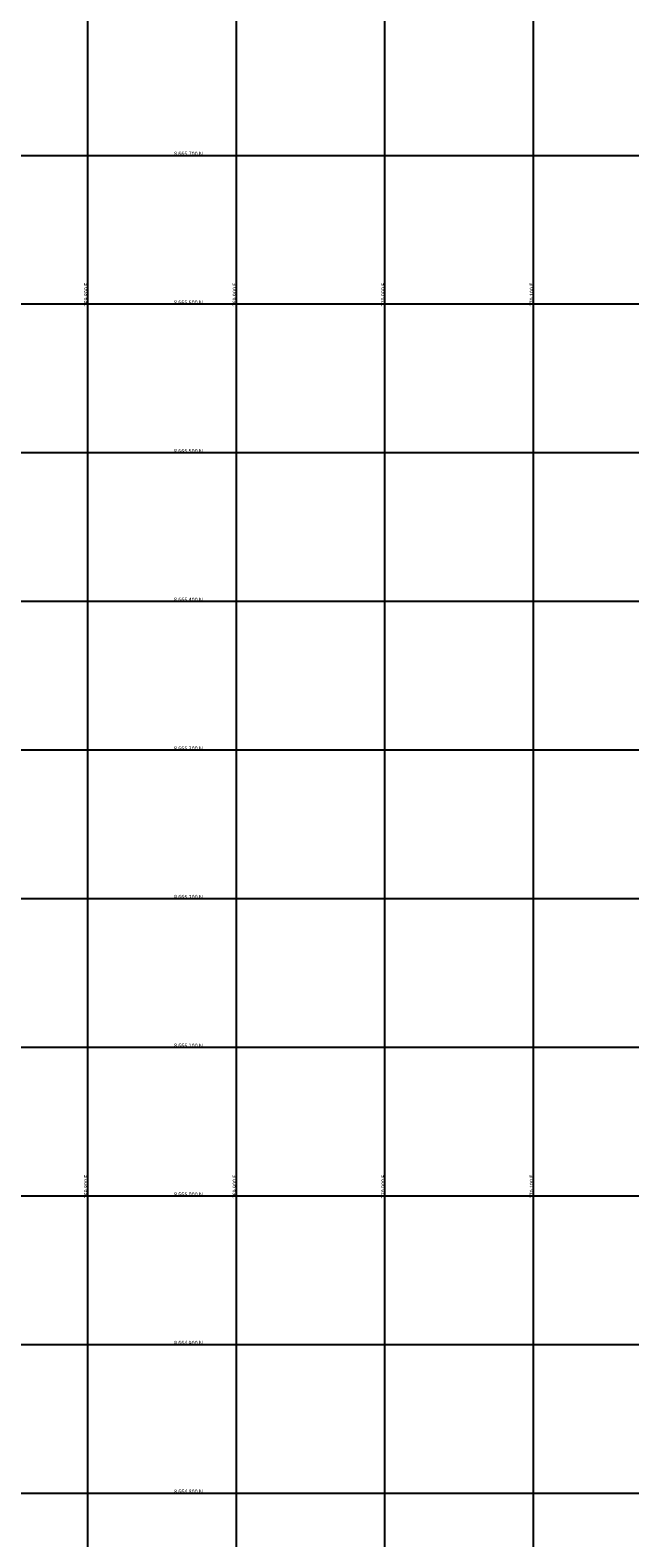
# Model space of a CAD drawing. Units: metres. Extents: x 257096 to 538771, y 8661449 to 17330537.
# Drawn here: x 269761 to 270165, y 8664770 to 8665784 of the extents above; entities that cross this region are included whole.
import ezdxf
from ezdxf.enums import TextEntityAlignment as Align

# ---------------------------------------------------------------- set-up
doc = ezdxf.new("R2010")
doc.units = ezdxf.units.M
doc.layers.add('Cuadricula Coordenadas', color=5, linetype='Continuous')
doc.styles.add('Coordenadas', font='romans', dxfattribs={"width": 0.9, "height": 5})

msp = doc.modelspace()

# ---------------------------------------------------------------- linework, layer by layer
at = {"layer": 'Cuadricula Coordenadas', "color": 8}
for p, q in [((269800, 8664167.096), (269800, 8668314.353)), ((269900, 8664167.096), (269900, 8668314.353)), ((270000, 8664167.096), (270000, 8668314.353)), ((270100, 8664167.096), (270100, 8668314.353)), ((268157.182, 8665700), (271049.138, 8665700)), ((268157.182, 8665600), (271049.138, 8665600)), ((268157.182, 8665500), (271049.138, 8665500)), ((268157.182, 8665400), (271049.138, 8665400)), ((268092.198, 8665300.324), (271049.138, 8665300)), ((268157.182, 8665200), (271049.138, 8665200)), ((268157.182, 8665100), (271049.138, 8665100)), ((268157.182, 8665000), (271049.138, 8665000)), ((268157.182, 8664900), (271049.138, 8664900)), ((268157.182, 8664800), (271049.138, 8664800))]:
    msp.add_line(p, q, dxfattribs=at)

# ---------------------------------------------------------------- texts
at = {"layer": 'Defpoints', "color": 3, "style": 'Coordenadas', "oblique": 10, "width": 0.9}
for s, p in [(' 8 665 700 N', (269857.182, 8665701)), (' 8 665 600 N', (269857.182, 8665601)), (' 8 665 500 N', (269857.182, 8665501)), (' 8 665 400 N', (269857.182, 8665401)), (' 8 665 300 N', (269857.182, 8665301)), (' 8 665 200 N', (269857.182, 8665201)), (' 8 665 100 N', (269857.182, 8665101)), (' 8 665 000 N', (269857.182, 8665001)), (' 8 664 900 N', (269857.182, 8664901)), (' 8 664 800 N', (269857.182, 8664801))]:
    msp.add_text(s, height=3, dxfattribs=at).set_placement(p, align=Align.MIDDLE_LEFT)
for s, p in [('   269 800 E', (269799, 8665614.353)), ('   269 900 E', (269899, 8665614.353)), ('   270 000 E', (269999, 8665614.353)), ('   270 100 E', (270099, 8665614.353)), ('   269 800 E', (269799, 8665014.353)), ('   269 900 E', (269899, 8665014.353)), ('   270 000 E', (269999, 8665014.353)), ('   270 100 E', (270099, 8665014.353))]:
    msp.add_text(s, height=3, rotation=90, dxfattribs=at).set_placement(p, align=Align.MIDDLE_RIGHT)

doc.saveas('drawing.dxf')
